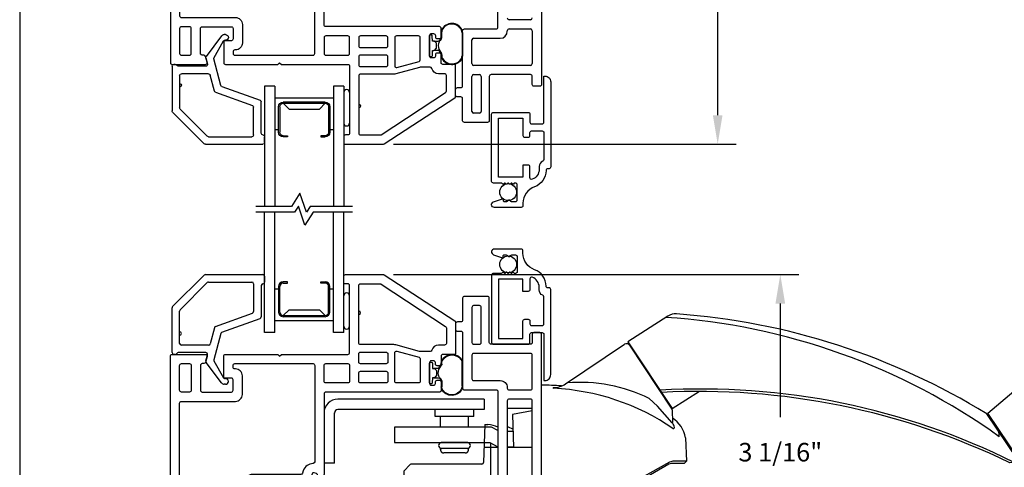
# Model space of a CAD drawing. Units: inches. Extents: x 0 to 17, y 0 to 22.
# Drawn here: x 0 to 8.5, y 7.6 to 11.5 of the extents above; entities that cross this region are included whole.
import ezdxf

# ---------------------------------------------------------------- set-up
doc = ezdxf.new("R2010")
doc.units = ezdxf.units.IN
doc.header["$MEASUREMENT"] = 0
doc.layers.get('0').update_dxf_attribs({"color": 31})
for name, color, linetype in [('1', 7, 'Continuous'), ('CYAN', 4, 'Continuous'), ('DIM', 7, 'Continuous'), ('FOAM', 2, 'Continuous'), ('IG', 4, 'Continuous'), ('STIFFENER', 5, 'Continuous'), ('THIN', 9, 'Continuous')]:
    doc.layers.add(name, color=color, linetype=linetype)
doc.layers.add('paper', color=6, linetype='Continuous', plot=False)
doc.styles.add('ROMANS', font='romans', dxfattribs={"oblique": 10})
doc.dimstyles.new('ASWhite', dxfattribs={"dimscale": 2, "dimtxt": 0.08, "dimasz": 0.125, "dimexe": 0.08, "dimexo": 0.045, "dimgap": 0.09, "dimtad": 0, "dimtih": 1, "dimtoh": 1, "dimdec": 4, "dimzin": 0, "dimdsep": 46, "dimlunit": 5, "dimtxsty": 'ROMANS', "dimcen": -0.09, "dimclrd": 7, "dimclre": 7, "dimclrt": 256, "dimadec": 0, "dimazin": 0, "dimtfac": 0.444444, "dimtdec": 4, "dimtofl": 0, "dimtmove": 0, "dimatfit": 1, "dimfxl": 1, "dimfrac": 2, "dimtolj": 1, "dimtzin": 0, "dimarcsym": 0})

# ---------------------------------------------------------------- blocks, each defined once
blk = doc.blocks.new('Screen Seal')
at = {"layer": 'THIN'}
blk.add_circle((0, 0), 0.073, dxfattribs=at)
blk = doc.blocks.new('angle crushed bulb flat')
at = {"color": 3}
for p, q in [((-0.0935, -0.0103), (-0.0935, -0.0143)), ((-0.0834, -0.0243), (-0.0399, -0.0241)), ((-0.0399, -0.0241), (-0.0399, -0.038)), ((-0.0369, -0.045), (-0.0248, -0.0571)), ((0.0251, -0.057), (0.0372, -0.0448)), ((0.0401, -0.0239), (0.0836, -0.0237)), ((0.0401, -0.0377), (0.0401, -0.0239)), ((0.0935, -0.0137), (0.0935, -0.0097))]:
    blk.add_line(p, q, dxfattribs=at)
for centre, start, end in [((0.0835, -0.0097), 0.17699, 90.17699), ((-0.0835, -0.0103), 90.17699, 180.17699), ((-0.0835, -0.0143), 180.17699, 270.17699), ((-0.0299, -0.038), 180.17699, 225.17699), ((0.018, -0.0499), 270.17699, 315.17699), ((0.0301, -0.0378), 315.17699, 0.17699), ((0.0835, -0.0137), 270.17699, 0.17699)]:
    blk.add_arc(centre, 0.01, start, end, dxfattribs=at)
blk.add_arc((0.0007, -0.2125), 0.1375, 109.99192, 110.27856)
at = {"layer": 'FOAM'}
for p, q in [((-0.047, -0.0835), (-0.0696, -0.0978)), ((-0.0398, -0.0739), (-0.0399, -0.038)), ((0.0401, -0.0377), (0.0402, -0.0753)), ((-0.0443, -0.0878), (-0.0669, -0.102)), ((0.0692, -0.1001), (0.1196, -0.1005)), ((0.0692, -0.1051), (0.1196, -0.1055)), ((0.114, -0.285), (-0.0892, -0.285)), ((0.113, -0.28), (-0.0876, -0.28))]:
    blk.add_line(p, q, dxfattribs=at)
for centre, radius, start, end in [((-0.0498, -0.0739), 0.01, 289.99192, 0.17699), ((0.0001, -0.1593), 0.0842, 77.1718, 122.00095), ((0.0077, -0.1259), 0.05, 42.69437, 77.1718), ((0.0757, -0.0632), 0.0375, 198.88987, 260.00491), ((-0.0612, -0.1937), 0.0999, 118.73876, 235.84474), ((-0.0612, -0.1937), 0.0949, 120.34804, 233.9298), ((-0.0852, -0.15), 0.05, 89.78126, 118.73876), ((-0.0839, -0.155), 0.05, 89.74829, 120.34804), ((-0.094, -2.461), 2.361, 89.60474, 89.78126), ((-0.094, -2.461), 2.356, 89.60474, 89.74829), ((-0.0776, -0.0851), 0.015, 269.60474, 302.18267), ((-0.0776, -0.0851), 0.02, 269.60474, 302.18267), ((0.0757, -0.0632), 0.0425, 222.69437, 260.00491), ((0.1192, -0.1505), 0.05, 67.88233, 89.58549), ((0.1192, -0.1505), 0.045, 67.88233, 89.58549), ((0.0957, -0.1916), 0.0971, 292.84851, 64.16941), ((0.0957, -0.1916), 0.0921, 294.18593, 64.16941), ((-0.0892, -0.235), 0.05, 235.84474, 270), ((-0.0876, -0.23), 0.05, 233.9298, 270), ((0.113, -0.23), 0.05, 270, 294.18593), ((0.114, -0.235), 0.05, 270, 292.84851)]:
    blk.add_arc(centre, radius, start, end, dxfattribs=at)
at = {"layer": 'STIFFENER', "color": 3}
for p, q in [((0.0835, 0.0003), (-0.0835, -0.0003)), ((-0.0177, -0.0601), (0.018, -0.0599))]:
    blk.add_line(p, q, dxfattribs=at)
blk.add_arc((-0.0177, -0.0501), 0.01, 225.17699, 270.17699, dxfattribs=at)
blk = doc.blocks.new('B3832 Sash')
for points in [[(-2.8835, 2.3561), (-2.8969, 2.3061, -0.339454), (-2.9114, 2.295), (-2.925, 2.295, 0.414214), (-2.94, 2.28), (-2.94, 2.065, 0.414214), (-2.925, 2.05), (-2.674, 2.05, 0.414214), (-2.659, 2.065), (-2.659, 2.155, 0.414214), (-2.674, 2.17), (-2.729, 2.17, -0.414214), (-2.739, 2.18), (-2.739, 2.36, -0.414214), (-2.724, 2.375), (-2.273, 2.375), (-2.258, 2.36), (-2.243, 2.375), (-1.67, 2.375, 0.414214), (-1.655, 2.39), (-1.655, 2.968, 0.414214), (-1.67, 2.983), (-1.69, 2.983, -0.414214), (-1.705, 2.998), (-1.705, 3.048, -0.414214), (-1.69, 3.063), (-1.3654, 3.063, -0.144993), (-1.3573, 3.0606), (-0.7468, 2.6642, -0.253968), (-0.74, 2.6516), (-0.74, 2.38, -0.414214), (-0.745, 2.375), (-0.85, 2.375, 0.414214), (-0.865, 2.36), (-0.865, 2.2915, -0.414214), (-0.88, 2.2765), (-0.9, 2.2765, -0.414214), (-0.915, 2.2915), (-0.915, 2.304, 0.414214), (-0.93, 2.319), (-0.95, 2.319, 0.414214), (-0.965, 2.304), (-0.965, 2.124, 0.414214), (-0.95, 2.109), (-0.93, 2.109, 0.414214), (-0.915, 2.124), (-0.915, 2.1365, -0.414214), (-0.9, 2.1515), (-0.88, 2.1515, -0.414214), (-0.865, 2.1365), (-0.865, 2.064, -0.414214), (-0.88, 2.049), (-1.86, 2.049, 0.414214), (-1.875, 2.034), (-1.875, 1.3393, -0.087489), (-1.8759, 1.3342), (-1.8889, 1.2985, -0.414214), (-1.9081, 1.2895), (-1.9269, 1.2963, -0.414214), (-1.9359, 1.3156), (-1.9316, 1.3273, 0.414214), (-1.9406, 1.3465), (-1.9594, 1.3534, 0.414214), (-1.9786, 1.3444), (-2.0401, 1.1753, 0.414214), (-2.0312, 1.156), (-2.0124, 1.1492, 0.414214), (-1.9932, 1.1582), (-1.9889, 1.1699, -0.414214), (-1.9697, 1.1789), (-1.9509, 1.172, -0.414214), (-1.9419, 1.1528), (-1.9757, 1.0599, -0.315299), (-1.9898, 1.05), (-2.455, 1.05, 0.414214), (-2.47, 1.035), (-2.47, 0.865, -0.414214), (-2.485, 0.85), (-2.605, 0.85, 0.414214), (-2.62, 0.835), (-2.62, 0.765, -0.414214), (-2.635, 0.75), (-2.7275, 0.75, -0.414214), (-2.7425, 0.765), (-2.7425, 0.785, -0.414214), (-2.7275, 0.8), (-2.715, 0.8, 0.414214), (-2.7, 0.815), (-2.7, 0.835, 0.414214), (-2.715, 0.85), (-2.895, 0.85, 0.414214), (-2.91, 0.835), (-2.91, 0.815, 0.414214), (-2.895, 0.8), (-2.8825, 0.8, -0.414214), (-2.8675, 0.785), (-2.8675, 0.765, -0.414214), (-2.8825, 0.75), (-3.0058, 0.75, -0.198912), (-3.0164, 0.7544), (-3.1956, 0.9336, -0.198912), (-3.2, 0.9442), (-3.2, 2.36, -0.414214), (-3.185, 2.375), (-2.898, 2.375, -0.493145)], [(-1.3894, 2.983, -0.146353), (-1.3812, 2.9805), (-0.8268, 2.6163, -0.252551), (-0.82, 2.6037), (-0.82, 2.47, -0.414214), (-0.835, 2.455), (-0.8874, 2.455, 0.341037), (-0.9455, 2.4102, -0.341037), (-0.96, 2.399), (-1.037, 2.399, -0.066661), (-1.0528, 2.4011), (-1.2572, 2.4569, 0.066661), (-1.273, 2.459), (-1.56, 2.459, -0.414214), (-1.575, 2.474), (-1.575, 2.968, -0.414214), (-1.56, 2.983)], [(-1.56, 2.394), (-1.34, 2.394, -0.414214), (-1.325, 2.379), (-1.325, 2.309, -0.414214), (-1.34, 2.294), (-1.56, 2.294, -0.414214), (-1.575, 2.309), (-1.575, 2.379, -0.414214)], [(-1.2461, 2.402), (-1.0561, 2.3502, -0.338213), (-1.045, 2.3357), (-1.045, 2.144, -0.414214), (-1.06, 2.129), (-1.25, 2.129, -0.414214), (-1.265, 2.144), (-1.265, 2.3875, -0.49453)], [(-3.12, 2.28, -0.414214), (-3.105, 2.295), (-3.035, 2.295, -0.414214), (-3.02, 2.28), (-3.02, 2.065, -0.414214), (-3.035, 2.05), (-3.105, 2.05, -0.414214), (-3.12, 2.065)], [(-2.565, 0.93), (-2.9304, 0.93, 0.385746), (-2.9901, 0.8759, -0.633248), (-3.0156, 0.8667), (-3.1156, 0.9667, -0.198912), (-3.12, 0.9774), (-3.12, 1.955, -0.414214), (-3.105, 1.97), (-2.639, 1.97, 0.414214), (-2.579, 2.03), (-2.579, 2.19, 0.414214), (-2.639, 2.25), (-2.644, 2.25, -0.414214), (-2.659, 2.265), (-2.659, 2.28, -0.414214), (-2.644, 2.295), (-1.97, 2.295, -0.414214), (-1.955, 2.28), (-1.955, 1.4491, -0.399611), (-1.9692, 1.4342, 0.301579), (-2.0538, 1.3718), (-2.0617, 1.3499, -0.315299), (-2.0758, 1.34), (-2.49, 1.34, 0.414214), (-2.55, 1.28), (-2.55, 0.945, -0.414214)], [(-1.67, 2.295, -0.414214), (-1.655, 2.28), (-1.655, 2.144, -0.414214), (-1.67, 2.129), (-1.86, 2.129, -0.414214), (-1.875, 2.144), (-1.875, 2.28, -0.414214), (-1.86, 2.295)], [(-1.56, 2.229), (-1.34, 2.229, -0.414214), (-1.325, 2.214), (-1.325, 2.144, -0.414214), (-1.34, 2.129), (-1.56, 2.129, -0.414214), (-1.575, 2.144), (-1.575, 2.214, -0.414214)], [(-2.455, 1.26), (-2.1159, 1.26, -0.520567), (-2.1018, 1.2399), (-2.1181, 1.1951, 0.088602), (-2.1211, 1.1778), (-2.1209, 1.1451, -0.415508), (-2.1359, 1.13), (-2.455, 1.13, -0.414214), (-2.47, 1.145), (-2.47, 1.245, -0.414214)]]:
    blk.add_lwpolyline(points, format="xyb", close=True)
at = {"layer": 'THIN'}
blk.add_arc((-1.575, 2.733), 0.015, 270, 90, dxfattribs=at)
blk = doc.blocks.new('12511 stud bracket')
at = {"layer": '1', "color": 1, "linetype": 'Continuous'}
for p, q in [((1.38, 0.336), (0.1197, 0.336)), ((1.38, 0.336), (1.38, 0.2463)), ((0, 0.2163), (0, -0.217)), ((0.0897, -0.217), (0.0897, 0.219)), ((1.38, 0.2463), (0.1197, 0.2463)), ((1.293, 0.2467), (0.957, 0.2467)), ((0.957, 0.1867), (0.957, 0.2467)), ((1.293, 0.1867), (0.957, 0.1867)), ((1.003, 0.095), (1.003, 0.1867)), ((1.247, 0.095), (1.247, 0.1867)), ((1.293, 0.1867), (1.293, 0.2467)), ((1.24, -0.039), (1.01, -0.039)), ((1.003, -0.096), (1.003, -0.0957)), ((1.003, -0.098), (1.003, -0.096)), ((1.24, -0.089), (1.01, -0.089)), ((1.033, -0.128), (1.0316, -0.128)), ((1.217, -0.128), (1.033, -0.128)), ((1.217, -0.128), (1.2184, -0.128)), ((1.247, -0.096), (1.247, -0.0957)), ((1.247, -0.098), (1.247, -0.096)), ((0.0897, -0.217), (0, -0.217))]:
    blk.add_line(p, q, dxfattribs=at)
for centre, radius, start, end in [((0.1197, 0.2163), 0.1197, 90, 180), ((0.1197, 0.2163), 0.03, 90, 180), ((1.0129, -0.064), 0.025, 90, 270), ((1.2371, -0.064), 0.025, 270, 90), ((1.0101, -0.096), 0.0071, 171.78671, 174.57257), ((1.0096, -0.096), 0.00662, 174.30279, 177.23691), ((1.0626, -0.0949), 0.0596, 183.0238, 186.20196), ((1.0101, -0.096), 0.00714, 165.93299, 168.79325), ((1.0103, -0.0961), 0.00733, 168.79286, 171.53702), ((1.0101, -0.096), 0.00711, 162.98021, 165.89523), ((1.0101, -0.096), 0.00712, 159.90179, 162.85248), ((1.0268, -0.0997), 0.0236, 183.78521, 189.98699), ((1.0101, -0.096), 0.00714, 156.98151, 159.95547), ((1.0101, -0.0961), 0.00711, 153.72268, 156.74412), ((1.0295, -0.0993), 0.0263, 189.82117, 193.53033), ((1.0101, -0.096), 0.0071, 150.8525, 153.8991), ((1.0101, -0.0961), 0.00709, 147.5067, 150.58642), ((1.0651, -0.0873), 0.0638, 196.58956, 197.82533), ((1.0101, -0.0961), 0.00709, 144.48799, 147.58427), ((1.0101, -0.096), 0.00707, 141.33534, 144.45405), ((1.0337, -0.0975), 0.0308, 197.65886, 200.49512), ((1.0101, -0.096), 0.00706, 138.22949, 141.36059), ((1.01, -0.096), 0.00704, 134.9463, 138.09339), ((1.0293, -0.0997), 0.0259, 199.28605, 202.88983), ((1.01, -0.096), 0.00703, 131.93724, 135.08212), ((1.01, -0.0961), 0.00707, 128.62417, 131.75445), ((1.0326, -0.0983), 0.0295, 202.93735, 206.07386), ((1.01, -0.096), 0.00701, 125.52855, 128.67566), ((1.0099, -0.0959), 0.00689, 122.32156, 125.50646), ((1.0344, -0.0972), 0.0316, 206.41307, 209.32962), ((1.01, -0.096), 0.00702, 119.37305, 122.47689), ((1.0102, -0.0963), 0.00738, 116.38981, 119.30636), ((1.033, -0.0979), 0.0301, 209.3666, 212.47044), ((1.0099, -0.0959), 0.00689, 112.97128, 116.10779), ((1.0096, -0.0951), 0.00605, 109.25833, 112.86211), ((1.0101, -0.0962), 0.0072, 107.652, 110.48826), ((1.0327, -0.0983), 0.0296, 212.31027, 215.49517), ((1.0125, -0.1034), 0.0149, 106.62946, 107.86523), ((1.0097, -0.0952), 0.00615, 99.80807, 103.51722), ((1.0096, -0.0946), 0.0055, 93.78775, 99.98953), ((1.033, -0.098), 0.03, 215.53746, 218.68458), ((1.0107, -0.1029), 0.0139, 93.02037, 96.19854), ((1.0332, -0.0978), 0.0303, 218.67753, 221.80781), ((1.0331, -0.0979), 0.0302, 221.88364, 225.02851), ((1.0331, -0.0979), 0.0302, 224.96298, 228.11007), ((1.0332, -0.0978), 0.0303, 228.21904, 231.35014), ((1.0332, -0.0978), 0.0303, 231.29824, 234.41695), ((1.0332, -0.0977), 0.0304, 234.52944, 237.62571), ((1.0332, -0.0977), 0.0304, 237.58373, 240.66345), ((1.0332, -0.0976), 0.0305, 240.78819, 243.83479), ((1.0332, -0.0976), 0.0304, 243.79917, 246.82062), ((1.0332, -0.0974), 0.0306, 246.94273, 249.91669), ((1.0332, -0.0975), 0.0305, 249.90277, 252.85347), ((1.0331, -0.0975), 0.0305, 252.96574, 255.88076), ((1.0331, -0.0974), 0.0306, 255.8776, 258.73786), ((1.0332, -0.0966), 0.0314, 258.90141, 261.64557), ((1.0331, -0.0976), 0.0304, 261.64052, 264.42638), ((1.0329, -0.0996), 0.0284, 264.38438, 267.31851), ((1.2171, -0.0996), 0.0284, 272.68435, 275.61848), ((1.2169, -0.0975), 0.0305, 275.56893, 278.35479), ((1.2168, -0.0966), 0.0314, 278.35443, 281.09859), ((1.2169, -0.0974), 0.0306, 281.26214, 284.1224), ((1.2169, -0.0975), 0.0305, 284.11924, 287.03426), ((1.2168, -0.0975), 0.0305, 287.14653, 290.09723), ((1.2168, -0.0974), 0.0306, 290.08331, 293.05727), ((1.2168, -0.0976), 0.0304, 293.17938, 296.20083), ((1.2168, -0.0976), 0.0305, 296.16521, 299.21181), ((1.2168, -0.0977), 0.0304, 299.33655, 302.41627), ((1.2168, -0.0977), 0.0304, 302.37429, 305.47056), ((1.2168, -0.0978), 0.0303, 305.58305, 308.70176), ((1.2168, -0.0978), 0.0303, 308.67223, 311.80333), ((1.2169, -0.0979), 0.0302, 311.86614, 315.01323), ((1.2169, -0.0979), 0.0302, 314.97149, 318.11636), ((1.2168, -0.0978), 0.0303, 318.19219, 321.32247), ((1.2393, -0.1029), 0.0139, 83.80742, 86.98559), ((1.217, -0.098), 0.03, 321.31542, 324.46254), ((1.2404, -0.0946), 0.0055, 80.01047, 86.21225), ((1.2403, -0.0952), 0.00614, 76.45362, 80.16277), ((1.2173, -0.0983), 0.0296, 324.53377, 327.71867), ((1.2375, -0.1035), 0.0149, 72.18763, 73.4234), ((1.2399, -0.0962), 0.0072, 69.51174, 72.348), ((1.217, -0.0979), 0.0301, 327.52956, 330.6334), ((1.2404, -0.0951), 0.00605, 67.13789, 70.74167), ((1.2401, -0.0959), 0.00689, 63.89221, 67.02872), ((1.2398, -0.0963), 0.00738, 60.69364, 63.61019), ((1.2156, -0.0972), 0.0316, 330.67038, 333.58693), ((1.24, -0.096), 0.00702, 57.52311, 60.62695), ((1.2401, -0.0959), 0.00689, 54.49354, 57.67844), ((1.2174, -0.0983), 0.0295, 333.89388, 337.03039), ((1.24, -0.096), 0.00701, 51.32434, 54.47145), ((1.24, -0.096), 0.00706, 48.14962, 51.27989), ((1.2207, -0.0997), 0.0259, 337.14295, 340.74672), ((1.24, -0.096), 0.00705, 45.01987, 48.16474), ((1.24, -0.096), 0.00704, 41.90661, 45.0537), ((1.24, -0.096), 0.00706, 38.63941, 41.77051), ((1.2163, -0.0975), 0.0308, 339.50488, 342.34114), ((1.2399, -0.096), 0.00707, 35.54595, 38.66466), ((1.2399, -0.0961), 0.00709, 32.41573, 35.51201), ((1.1849, -0.0873), 0.0638, 342.17467, 343.41044), ((1.2399, -0.096), 0.00708, 29.28446, 32.36419), ((1.2399, -0.0961), 0.00711, 26.23524, 29.28184), ((1.2205, -0.0993), 0.0263, 346.46967, 350.17883), ((1.2399, -0.096), 0.0071, 23.1169, 26.13834), ((1.2399, -0.096), 0.00714, 20.04453, 23.01849), ((1.2232, -0.0997), 0.0236, 349.99072, 356.1925), ((1.2399, -0.096), 0.00712, 17.14752, 20.09821), ((1.2399, -0.096), 0.00711, 14.10477, 17.01979), ((1.1874, -0.0949), 0.0596, 353.81531, 356.99347), ((1.2399, -0.096), 0.00715, 11.36346, 14.22372), ((1.2397, -0.096), 0.00733, 8.30219, 11.04635), ((1.2399, -0.096), 0.0071, 5.59216, 8.37802), ((1.2404, -0.096), 0.00662, 2.76309, 5.69721)]:
    blk.add_arc(centre, radius, start, end, dxfattribs=at)
blk = doc.blocks.new('B3862 screen')
for points in [[(-0.06, -0.085), (-0.06, -0.015, -0.414214), (-0.045, 0), (0.045, 0, -0.414214), (0.06, -0.015), (0.06, -0.413), (0.07, -0.413, 0.414214), (0.12, -0.363), (0.12, 0.371, 0.414214), (0.105, 0.386), (0.095, 0.386, -0.414214), (0.08, 0.401, 0.317837), (-0.02, 0.5424, -0.317837), (-0.12, 0.6838), (-0.12, 0.705, 0.414214), (-0.135, 0.72), (-0.365, 0.72, 0.847846), (-0.3731, 0.6713), (-0.2966, 0.6453, 0.514089), (-0.29, 0.65), (-0.29, 0.66, -0.414214), (-0.28, 0.67), (-0.2645, 0.67, -0.198912), (-0.2539, 0.6656), (-0.2457, 0.6573, 0.414214), (-0.2343, 0.6573), (-0.2261, 0.6656, -0.198912), (-0.2155, 0.67), (-0.185, 0.67, -0.414214), (-0.17, 0.655), (-0.17, 0.525, -0.414214), (-0.185, 0.51), (-0.191, 0.51, -0.198912), (-0.1945, 0.5115), (-0.2016, 0.5185, 0.414214), (-0.2087, 0.5185), (-0.2158, 0.5115, -0.414214), (-0.2228, 0.5115), (-0.2299, 0.5185, 0.414214), (-0.237, 0.5185), (-0.244, 0.5115, -0.414214), (-0.2511, 0.5115), (-0.2582, 0.5185, 0.414214), (-0.2653, 0.5185), (-0.2723, 0.5115, -0.414214), (-0.2794, 0.5115), (-0.2865, 0.5185, 0.414214), (-0.2935, 0.5185), (-0.2977, 0.5144, -0.198912), (-0.3083, 0.51), (-0.375, 0.51, 0.414214), (-0.39, 0.495), (-0.39, -0.085, 0.414214), (-0.375, -0.1), (-0.075, -0.1, 0.414214)], [(0.02, 0.3925, 0.316802), (-0.04, 0.477, 0.517638), (-0.06, 0.4629), (-0.06, 0.37, -0.414214), (-0.075, 0.355), (-0.12, 0.355), (-0.12, 0.46), (-0.33, 0.46), (-0.33, -0.05), (-0.12, -0.05), (-0.12, 0.1, -0.414214), (-0.105, 0.115), (-0.075, 0.115, -0.414214), (-0.06, 0.1), (-0.06, 0.075, 0.414214), (-0.045, 0.06), (0.045, 0.06, 0.414214), (0.06, 0.075), (0.06, 0.3077, 0.302779), (0.0508, 0.3216, -0.302779), (0.02, 0.3677)]]:
    blk.add_lwpolyline(points, format="xyb", close=True)
blk = doc.blocks.new('AS extents block')
at = {"layer": 'paper'}
blk.add_lwpolyline([(0, 0), (17, 0), (17, 22), (0, 22)], close=True, dxfattribs=at)
blk = doc.blocks.new('Maxim Casement Operator')
at = {"layer": 'THIN'}
for p, q in [((1.0886, 1.3903), (0.7451, 1.1681)), ((0.2074, 0.8063), (0.7159, 1.1485)), ((0.7451, 1.1681), (1.1265, 0.5956)), ((0.7576, 1.1402), (1.1245, 0.5896)), ((3.8487, 0.5548), (4.3857, 1.0107)), ((1.0014, 0.6153), (0.9292, 0.6799)), ((1.1265, 0.5956), (1.3627, 0.7427)), ((-0.08, 0.595), (-0.295, 0.595)), ((1.1253, 0.4701), (1.0014, 0.6153)), ((-0.08, 0.5734), (-0.251, 0.5432)), ((-0.251, 0.5432), (-0.2411, 0.258)), ((1.127, 0.5818), (1.1306, 0.4722)), ((4.1071, 0.1502), (3.839, 0.5477)), ((4.1171, 0.1569), (3.8487, 0.5548)), ((-0.4303, 0.434), (-1.2673, 0.434)), ((-1.2673, 0.434), (-1.2673, 0.3)), ((-0.4881, 0.455), (-0.4995, 0.1295)), ((-0.4881, 0.455), (-0.4614, 0.4549)), ((-0.375, 0.4059), (-0.4303, 0.434)), ((-0.2831, 0.434), (-0.295, 0.434)), ((-0.2466, 0.4155), (-0.2831, 0.434)), ((3.8911, 0.4919), (3.8809, 0.4855)), ((4.1171, 0.1569), (4.7439, 0.4854)), ((-0.295, 0.398), (-0.246, 0.398)), ((1.2411, 0.3407), (1.25, 0.1407)), ((-1.2673, 0.3), (-0.4447, 0.3)), ((-0.375, 0.258), (-0.495, 0.258)), ((-0.4447, 0.3), (-0.375, 0.2646)), ((-0.438, -0.08), (-0.438, 0.2966)), ((-0.295, 0.264), (-0.2413, 0.264)), ((-0.08, 0.258), (-0.295, 0.258)), ((4.0747, 0.2198), (4.0649, 0.2128)), ((-1.1323, 0.1106), (-1.188, 0.055)), ((-0.5145, 0.115), (-1.1217, 0.115)), ((1.0972, 0.1132), (0.7625, -0.08)), ((1.1048, 0.1304), (0.7652, -0.0593)), ((1.23, 0.12), (1.1221, 0.1199)), ((1.25, 0.1407), (1.1437, 0.1406)), ((1.25, 0.1407), (1.23, 0.12)), ((4.0766, 0.1288), (4.0376, 0.1259)), ((4.1071, 0.1502), (4.0766, 0.1288)), ((-1.188, 0.055), (-1.1832, -0.08)), ((-0.375, 0), (-0.4092, 0)), ((-0.08, 0), (-0.295, 0)), ((-0.441, -0.08), (-0.4392, -0.029)), ((0.7652, -0.0593), (0, -0.0593)), ((0.7625, -0.08), (0, -0.08))]:
    blk.add_line(p, q, dxfattribs=at)
for centre, radius, start, end in [((0.7169, -4.1459), 5.5364, 54.30439, 86.32873), ((1.1565, 1.2853), 0.125, 85.89364, 122.88847), ((0.7429, -4.4762), 5.9013, 58.35445, 85.89364), ((0.7326, 1.1236), 0.03, 33.67404, 123.93787), ((4.4667, 0.9155), 0.125, 52.27086, 130.37333), ((4.0789, 0.4143), 0.7587, 16.6753, 52.27086), ((0.0075, -1.2862), 2.0812, 85.44907, 90.20624), ((0.1028, 0.7711), 0.003, 91.52456, 267.39228), ((0.0126, -1.2087), 1.9789, 55.49843, 87.39228), ((0.0973, 0.9779), 0.2039, 271.52456, 302.70465), ((0.3293, -0.535), 1.3549, 63.7262, 94.57662), ((1.382, -5.2845), 6.0469, 63.53722, 93.40876), ((1.361, -5.3889), 6.1299, 64.11048, 93.04537), ((4.686, 0.5961), 0.125, 297.61169, 16.6753), ((1.112, 0.5813), 0.015, 1.8685, 33.67404), ((0.9957, 0.3019), 0.2484, 9.00176, 57.47732), ((-0.4657, 0.2634), 0.1915, 61.73768, 88.72963), ((1.1276, 0.4721), 0.003, 220.48587, 1.8685), ((1.0536, 0.4135), 0.0938, 10.19675, 36.60883), ((1.138, 0.4287), 0.008, 235.49843, 10.19675), ((3.7878, 0.3492), 0.1594, 0.41821, 18.24178), ((-1.1217, 0.1), 0.015, 90, 135), ((-0.5145, 0.13), 0.015, 270, 357.99803), ((1.1222, 0.0699), 0.05, 90.0735, 119.99248), ((1.1438, 0.0606), 0.08, 90.05141, 119.19452), ((-0.4092, -0.03), 0.03, 90, 178.00149)]:
    blk.add_arc(centre, radius, start, end, dxfattribs=at)
blk = doc.blocks.new('4172 Frame')
for points in [[(-1.317, -0.17), (-1.317, -0.135, 0.414214), (-1.332, -0.12), (-1.331, -0.12, -0.414214), (-1.346, -0.105), (-1.346, 0.329, -0.414214), (-1.331, 0.344), (-0.519, 0.344, -0.414214), (-0.504, 0.329), (-0.504, -1.261, 1), (-0.434, -1.261), (-0.434, -0.015, -0.414214), (-0.419, 0), (0.419, 0, 0.414214), (0.449, 0.03), (0.449, 0.235, -0.414214), (0.464, 0.25), (1.729, 0.25, -0.414214), (1.744, 0.235), (1.744, 0.095, -0.414214), (1.729, 0.08), (1.714, 0.08, 0.414214), (1.699, 0.065), (1.699, 0.015, 0.414214), (1.714, 0), (1.809, 0, 0.414214), (1.824, 0.015), (1.824, 2.548, 0.414214), (1.809, 2.563), (1.759, 2.563, 0.414214), (1.744, 2.548), (1.744, 2.478, -0.414214), (1.729, 2.463), (1.389, 2.463, -0.414214), (1.374, 2.478), (1.374, 2.86, 0.414214), (1.359, 2.875), (1.159, 2.875, 0.414214), (1.144, 2.86), (1.144, 2.67, -0.414214), (1.129, 2.655), (1.099, 2.655, 0.414214), (1.084, 2.64), (1.084, 2.59, 0.414214), (1.099, 2.575), (1.129, 2.575, -0.414214), (1.144, 2.56), (1.144, 2.084, 0.414214), (1.159, 2.069), (1.434, 2.069, -0.414214), (1.449, 2.054), (1.449, 1.249, -0.414214), (1.434, 1.234), (0.1039, 1.234, 0.266766), (0.0909, 1.2266), (-0.024, 1.0296, 0.578824), (-0.011, 1.007), (0.059, 1.007, -0.414214), (0.074, 0.992), (0.074, 0.627, -0.414214), (0.059, 0.612), (-0.7372, 0.612, 0.02823), (-0.7388, 0.6119), (-1.4127, 0.5355, 0.381522), (-1.426, 0.5206), (-1.426, -0.185, 0.414214), (-1.411, -0.2), (-1.347, -0.2, 0.414214)], [(1.304, 2.78, 0.414214), (1.289, 2.795), (1.239, 2.795, 0.414214), (1.224, 2.78), (1.224, 2.478, 0.414214), (1.239, 2.463), (1.289, 2.463, 0.414214), (1.304, 2.478)], [(1.239, 2.383, 0.414214), (1.224, 2.368), (1.224, 2.164, 0.414214), (1.239, 2.149), (1.469, 2.149, -0.414214), (1.529, 2.089), (1.529, 2.084, 0.414214), (1.544, 2.069), (1.729, 2.069, 0.414214), (1.744, 2.084), (1.744, 2.368, 0.414214), (1.729, 2.383)], [(1.529, 1.309, 0.414214), (1.544, 1.294), (1.729, 1.294, 0.414214), (1.744, 1.309), (1.744, 1.974, 0.414214), (1.729, 1.989), (1.544, 1.989, 0.414214), (1.529, 1.974)], [(1.529, 0.345, 0.414214), (1.544, 0.33), (1.729, 0.33, 0.414214), (1.744, 0.345), (1.744, 1.199, 0.414214), (1.729, 1.214), (1.544, 1.214, 0.414214), (1.529, 1.199)], [(0.1499, 1.154, 0.266766), (0.1369, 1.1466), (0.1035, 1.0893, 0.481536), (0.1119, 1.0674, -0.327801), (0.154, 1.0101), (0.154, 0.627, 0.414214), (0.169, 0.612), (0.354, 0.612, 0.414214), (0.369, 0.627), (0.369, 1.139, 0.414214), (0.354, 1.154)], [(0.762, 0.974), (1.032, 0.974, 0.414214), (1.062, 1.004), (1.062, 1.139, -0.414214), (1.077, 1.154), (1.434, 1.154, -0.414214), (1.449, 1.139), (1.449, 0.345, -0.414214), (1.434, 0.33), (0.434, 0.33, -0.414214), (0.419, 0.345), (0.419, 1.139, -0.414214), (0.434, 1.154), (0.717, 1.154, -0.414214), (0.732, 1.139), (0.732, 1.004, 0.414214)], [(0.982, 1.139, 0.414214), (0.967, 1.154), (0.827, 1.154, 0.414214), (0.812, 1.139), (0.812, 1.069, 0.414214), (0.827, 1.054), (0.967, 1.054, 0.414214), (0.982, 1.069)], [(-1.3327, 0.4641, 0.381522), (-1.346, 0.4492), (-1.346, 0.439, 0.414214), (-1.331, 0.424), (-0.753, 0.424, 0.414214), (-0.738, 0.439), (-0.738, 0.5147, 0.447678), (-0.7547, 0.5296)], [(-0.643, 0.532, 0.414214), (-0.658, 0.517), (-0.658, 0.439, 0.414214), (-0.643, 0.424), (-0.484, 0.424, -0.213422), (-0.4393, 0.404, 0.213422), (-0.4169, 0.394), (-0.023, 0.394, 0.414214), (-0.008, 0.409), (-0.008, 0.517, 0.414214), (-0.023, 0.532)], [(0.354, 0.532), (0.057, 0.532, 0.414214), (0.042, 0.517), (0.042, 0.095, 0.414214), (0.057, 0.08), (0.354, 0.08, 0.414214), (0.369, 0.095), (0.369, 0.517, 0.414214)], [(-0.008, 0.299, 0.414214), (-0.023, 0.314), (-0.419, 0.314, 0.414214), (-0.434, 0.299), (-0.434, 0.095, 0.414214), (-0.419, 0.08), (-0.023, 0.08, 0.414214), (-0.008, 0.095)]]:
    blk.add_lwpolyline(points, format="xyb", close=True)
blk = doc.blocks.new('A$C5F562282')
for p, q in [((0.0044, 0.6694), (0.2766, 0.9416)), ((0.2872, 0.946), (0.783, 0.946)), ((0.0694, 0.6425), (0.3035, 0.8766)), ((0.3141, 0.881), (0.688, 0.881)), ((0.703, 0.866), (0.703, 0.6272)), ((0.768, 0.851), (0.768, 0.5815)), ((0.798, 0.931), (0.798, 0.881)), ((0, 0.273), (0, 0.6588)), ((0.065, 0.353), (0.065, 0.6319)), ((0.3751, 0.4982), (0.6931, 0.6131)), ((0.4294, 0.4487), (0.7581, 0.5674)), ((0.3657, 0.4879), (0.3294, 0.3492)), ((0.42, 0.4384), (0.3603, 0.2108)), ((0.027, 0.258), (0.015, 0.258)), ((0.29, 0.273), (0.053, 0.273)), ((0.3149, 0.338), (0.08, 0.338)), ((0.2905, 0.202), (0.3045, 0.2541)), ((0.4265, 0.0119), (0.293, 0.189)), ((0.3612, 0.2035), (0.4422, 0.0552)), ((0.4509, 0.05), (0.46, 0.05)), ((0.46, 0), (0.4504, 0))]:
    blk.add_line(p, q)
for centre, radius, start, end in [((0.2872, 0.931), 0.015, 90, 135), ((0.783, 0.931), 0.015, 0, 90), ((0.3141, 0.866), 0.015, 90, 135), ((0.688, 0.866), 0.015, 0, 90), ((0.783, 0.851), 0.015, 90, 180), ((0.783, 0.881), 0.015, 270, 0), ((0.015, 0.6588), 0.015, 135, 180), ((0.08, 0.6319), 0.015, 135, 180), ((0.688, 0.6272), 0.015, 289.86085, 0), ((0.753, 0.5815), 0.015, 289.86085, 360), ((0.3802, 0.4841), 0.015, 109.86085, 165.31936), ((0.4345, 0.4346), 0.015, 109.86085, 165.31936), ((0.08, 0.353), 0.015, 180, 270), ((0.3149, 0.353), 0.015, 270, 345.31936), ((0.015, 0.273), 0.015, 180, 270), ((0.027, 0.273), 0.015, 270, 330), ((0.053, 0.258), 0.015, 90, 150), ((0.29, 0.258), 0.015, 345, 90), ((0.305, 0.1981), 0.015, 165, 217), ((0.37, 0.2083), 0.01, 165.31936, 208.67519), ((0.4504, 0.03), 0.03, 217, 270), ((0.4509, 0.06), 0.01, 208.62536, 270), ((0.46, 0.025), 0.025, 270, 90)]:
    blk.add_arc(centre, radius, start, end)
blk = doc.blocks.new('A$C37647B78')
at = {"layer": 'THIN'}
blk.add_arc((0.065, 0.438), 0.015, 270, 90, dxfattribs=at)
blk.add_blockref('A$C5F562282', (0, 0))
blk = doc.blocks.new('678_IG_Break')
for points in [[(0, -0.0767), (0, 0.261), (-0.1117, 0.3333), (0.0516, 0.3892), (0, 0.4226), (0, 0.7547)], [(0.05, -0.0767), (0.05, 0.2881), (0.0018, 0.3193), (0.1651, 0.3752), (0.05, 0.4498), (0.05, 0.7547)]]:
    blk.add_lwpolyline(points)
blk = doc.blocks.new('A$C390C7DD8')
at = {"layer": 'IG'}
for p, q in [((0, 0), (0, 1.0375)), ((0.089, 0), (0.089, 1.0375)), ((0.593, 0), (0.593, 1.0375)), ((0.682, 0), (0.682, 1.0375)), ((0.1982, 0.4375), (0.1602, 0.4375)), ((0.1602, 0.4275), (0.1982, 0.4275)), ((0.1982, 0.4275), (0.1982, 0.4375)), ((0.4837, 0.4275), (0.4837, 0.4375)), ((0.4837, 0.4375), (0.5217, 0.4375)), ((0.5217, 0.4275), (0.4837, 0.4275)), ((0.1202, 0.3755), (0.089, 0.3755)), ((0.1202, 0.3975), (0.1202, 0.1775)), ((0.1302, 0.1775), (0.1302, 0.3975)), ((0.5517, 0.1775), (0.5517, 0.3975)), ((0.5617, 0.1775), (0.5617, 0.3975)), ((0.593, 0.3755), (0.5617, 0.3755)), ((0.1602, 0.1475), (0.2102, 0.1975)), ((0.2102, 0.1975), (0.4717, 0.1975)), ((0.5217, 0.1475), (0.4717, 0.1975)), ((0.593, 0.1025), (0.089, 0.1025)), ((0.1602, 0.1475), (0.5217, 0.1475)), ((0.5217, 0.1375), (0.1602, 0.1375)), ((0.089, 0), (0, 0)), ((0.682, 0), (0.593, 0))]:
    blk.add_line(p, q, dxfattribs=at)
for centre, radius, start, end in [((0.1602, 0.3975), 0.04, 90, 180), ((0.1602, 0.3975), 0.03, 90, 180), ((0.5217, 0.3975), 0.04, 360, 90), ((0.5217, 0.3975), 0.03, 360, 90), ((0.1602, 0.1775), 0.04, 180, 270), ((0.1602, 0.1775), 0.03, 180, 270), ((0.5217, 0.1775), 0.03, 270, 0), ((0.5217, 0.1775), 0.04, 270, 0)]:
    blk.add_arc(centre, radius, start, end, dxfattribs=at)
blk = doc.blocks.new('*D39')
at = {"layer": 'Defpoints', "color": 0, "transparency": 16777216}
for p in [(2.9694, 16.7463), (3.1335, 10.3963), (6.0181, 10.3963)]:
    blk.add_point(p, dxfattribs=at)
at = {"layer": 'DIM', "color": 7, "lineweight": -2, "transparency": 16777216}
for p, q in [((3.0594, 16.7463), (6.1781, 16.7463)), ((6.0181, 16.4963), (6.0181, 13.8732)), ((6.0181, 10.6463), (6.0181, 13.2694)), ((3.2235, 10.3963), (6.1781, 10.3963))]:
    blk.add_line(p, q, dxfattribs=at)
at = {"layer": 'DIM', "color": 7, "transparency": 16777216}
for points in [[(5.9764, 16.4963), (6.0597, 16.4963), (6.0181, 16.7463)], [(5.9764, 10.6463), (6.0597, 10.6463), (6.0181, 10.3963)]]:
    blk.add_solid(points, dxfattribs=at)
at = {"layer": 'DIM', "transparency": 16777216, "insert": (6.0181, 13.5713), "char_height": 0.16, "attachment_point": 5, "style": 'ROMANS'}
blk.add_mtext('\\A1;6 3/8"', dxfattribs=at)
blk = doc.blocks.new('*D40')
at = {"layer": 'Defpoints', "color": 0, "transparency": 16777216}
for p in [(3.1335, 9.2723), (4.4839, 6.2093), (6.558, 6.2093)]:
    blk.add_point(p, dxfattribs=at)
at = {"layer": 'DIM', "color": 7, "lineweight": -2, "transparency": 16777216}
for p, q in [((3.2235, 9.2723), (6.718, 9.2723)), ((6.558, 9.0223), (6.558, 8.0427)), ((6.558, 6.4593), (6.558, 7.4389)), ((4.5739, 6.2093), (6.718, 6.2093))]:
    blk.add_line(p, q, dxfattribs=at)
at = {"layer": 'DIM', "color": 7, "transparency": 16777216}
for points in [[(6.5163, 9.0223), (6.5996, 9.0223), (6.558, 9.2723)], [(6.5163, 6.4593), (6.5996, 6.4593), (6.558, 6.2093)]]:
    blk.add_solid(points, dxfattribs=at)
at = {"layer": 'DIM', "transparency": 16777216, "insert": (6.558, 7.7408), "char_height": 0.16, "attachment_point": 5, "style": 'ROMANS'}
blk.add_mtext('\\A1;3 1/16"', dxfattribs=at)

msp = doc.modelspace()

# ---------------------------------------------------------------- linework, layer by layer
at = {"layer": 'DIM'}
msp.add_arc((4.40394, 11.09126), 0.015, 270, 0, dxfattribs=at)
at = {"layer": 'THIN'}
for p, q in [((4.40394, 11.47026), (4.21894, 11.47026)), ((4.21894, 11.39026), (4.40394, 11.39026)), ((3.89894, 11.09126), (3.89894, 11.29526)), ((3.91394, 11.31026), (4.14394, 11.31026)), ((4.20394, 11.37026), (4.20394, 11.37526)), ((4.41894, 11.37526), (4.41894, 11.09126)), ((4.40394, 11.07626), (3.91394, 11.07626)), ((3.89894, 10.67926), (3.89894, 10.98126)), ((3.91394, 10.99626), (3.96394, 10.99626)), ((3.97894, 10.98126), (3.97894, 10.67926)), ((3.96394, 10.66426), (3.91394, 10.66426))]:
    msp.add_line(p, q, dxfattribs=at)
msp.add_lwpolyline([(4.49894, 13.44426), (4.49894, 10.91126, -0.4142136), (4.48394, 10.89626), (4.43394, 10.89626, -0.4142136), (4.41894, 10.91126), (4.41894, 10.98126, 0.4142136), (4.40394, 10.99626), (4.06394, 10.99626, 0.4142136), (4.04894, 10.98126), (4.04894, 10.59926, -0.4142136), (4.03394, 10.58426), (3.83394, 10.58426, -0.4142136), (3.81894, 10.59926), (3.81894, 10.78926, 0.4142136), (3.80394, 10.80426), (3.77394, 10.80426, -0.4142136), (3.75894, 10.81926), (3.75894, 10.86926, -0.4142136), (3.77394, 10.88426), (3.80394, 10.88426, 0.4142136), (3.81894, 10.89926), (3.81894, 11.37526, -0.4142136), (3.83394, 11.39026), (4.10894, 11.39026, 0.4142136), (4.12394, 11.40526), (4.12394, 12.21026, 0.4142136)], format="xyb", dxfattribs=at)
for centre, radius, start, end in [((4.21894, 11.48526), 0.015, 180, 270), ((4.40394, 11.48526), 0.015, 270, 360), ((4.21894, 11.37526), 0.015, 90, 180), ((4.40394, 11.37526), 0.015, 0, 90), ((3.91394, 11.29526), 0.015, 90, 180), ((4.14394, 11.37026), 0.06, 270, 0), ((3.91394, 11.09126), 0.015, 180, 270), ((3.91394, 10.98126), 0.015, 90, 180), ((3.96394, 10.98126), 0.015, 360, 90), ((2.81894, 10.84226), 0.025, 0, 180), ((3.91394, 10.67926), 0.015, 180, 270), ((3.96394, 10.67926), 0.015, 270, 0), ((2.81894, 10.57926), 0.025, 180, 0), ((2.81894, 9.08926), 0.025, 0, 180), ((2.81894, 8.82726), 0.025, 180, 0)]:
    msp.add_arc(centre, radius, start, end, dxfattribs=at)

# ---------------------------------------------------------------- block references
msp.add_blockref('AS extents block', (0, 0))
at = {"layer": 'CYAN', "xscale": -1, "rotation": 180}
msp.add_blockref('A$C390C7DD8', (2.11194, 10.89676), dxfattribs=at)
at = {"layer": 'CYAN'}
msp.add_blockref('A$C390C7DD8', (2.11194, 8.77176), dxfattribs=at)
at = {"layer": 'THIN', "xscale": -1}
for name, p, rotation in [('B3832 Sash', (4.49894, 13.45926), 180), ('B3862 screen', (4.45894, 10.57126), 180), ('angle crushed bulb flat', (3.53394, 8.42326), 90)]:
    msp.add_blockref(name, p, dxfattribs=dict(at, rotation=rotation))
at = {"layer": 'THIN', "rotation": 90}
for name, p in [('angle crushed bulb flat', (3.53394, 11.24526)), ('678_IG_Break', (2.79192, 9.80926))]:
    msp.add_blockref(name, p, dxfattribs=at)
at = {"layer": 'THIN', "linetype": 'Continuous', "ltscale": 0.3, "xscale": -1, "rotation": 180}
msp.add_blockref('A$C37647B78', (1.31394, 11.34226), dxfattribs=at)
at = {"layer": 'THIN'}
for name, p in [('Screen Seal', (4.21143, 9.98343)), ('B3862 screen', (4.45894, 8.77226)), ('Screen Seal', (4.21143, 9.36035)), ('B3832 Sash', (4.49894, 6.20926)), ('4172 Frame', (2.67494, 6.20926)), ('Maxim Casement Operator', (4.49894, 7.52326)), ('12511 stud bracket', (2.62394, 7.86226))]:
    msp.add_blockref(name, p, dxfattribs=at)
at = {"layer": 'THIN', "linetype": 'Continuous', "ltscale": 0.3}
msp.add_blockref('A$C37647B78', (1.31394, 8.32626), dxfattribs=at)

# ---------------------------------------------------------------- dimensions: what is measured, and where the dimension line sits
at = {"layer": 'DIM'}
for base, p1, p2, picture, middle in [((6.018059, 10.396258), (2.969422, 16.746305), (3.133494, 10.396258), '*D39', (6.018059, 13.571282)), ((6.55795, 6.20926), (3.13349, 9.27226), (4.48394, 6.20926), '*D40', (6.55795, 7.74076))]:
    dim = msp.add_linear_dim(base=base, p1=p1, p2=p2, angle=90, dimstyle='ASWhite', override={"dimpost": '"', "dimarcsym": 1}, dxfattribs=at)
    dim.commit()
    dim.dimension.update_dxf_attribs({"geometry": picture, "text_midpoint": middle})

doc.saveas('drawing.dxf')
